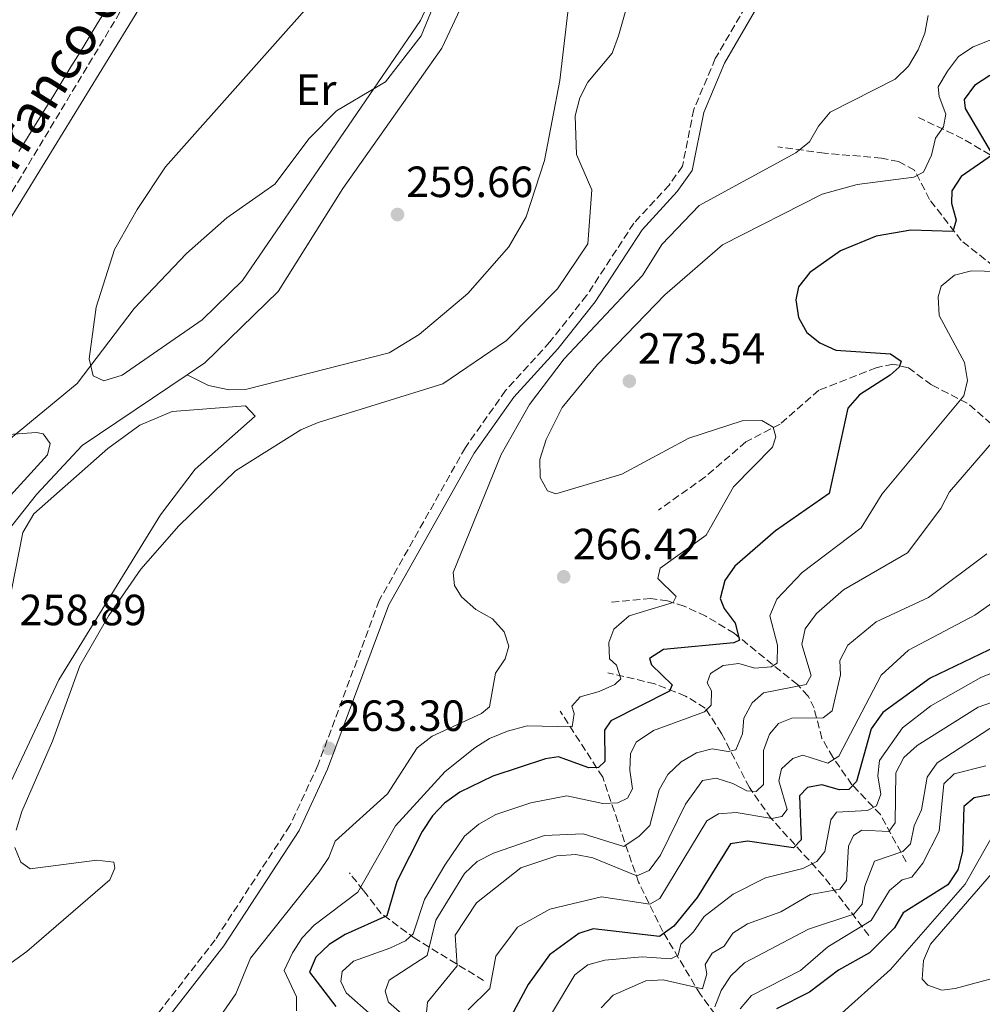
# Model space of a CAD drawing. Units: metres. Extents: x 615373 to 618855, y 4662294 to 4664664.
# Drawn here: x 618171 to 618391, y 4664119 to 4664344 of the extents above; entities that cross this region are included whole.
import ezdxf
from ezdxf.enums import TextEntityAlignment as Align

# ---------------------------------------------------------------- set-up
doc = ezdxf.new("R2010")
doc.units = ezdxf.units.M
doc.header["$MEASUREMENT"] = 0
doc.linetypes.add('DGN Style 3', pattern=[2.435890702152634, 1.739921930109024, -0.6959687720436097])
for name, color, linetype, lineweight in [('Acequia sin especificar', 4, 'Continuous', 0), ('Camino', 7, 'DGN Style 3', 0), ('Cauce lineal', 142, 'Continuous', 13), ('Cota de punto acotado terreno', 7, 'Continuous', 0), ('Curva de nivel directora', 30, 'Continuous', 30), ('Curva de nivel intermedia', 30, 'Continuous', 0), ('Etiqueta de uso rústico', 92, 'Continuous', 0), ('Línea de cambio de uso (parcela vista)', 92, 'Continuous', 0), ('Margen derecho', 7, 'Continuous', 0), ('Punto acotado terreno (símbolo)', 7, 'Continuous', 0), ('Vaguada', 142, 'DGN Style 3', 13)]:
    doc.layers.add(name, color=color, linetype=linetype, lineweight=lineweight)
doc.styles.add('Style-Arial', font='arial.ttf')

# ---------------------------------------------------------------- blocks, each defined once
blk = doc.blocks.new('5PATER')
at = {"layer": 'Punto acotado terreno (símbolo)', "linetype": 'Continuous', "lineweight": 0}
h = blk.add_hatch(color=51, dxfattribs=at)
edge = h.paths.add_edge_path()
edge.add_ellipse((0, 0), major_axis=(-0.1095731443231308, -0.1110710700762829), ratio=0.9994222409660317, start_angle=0, end_angle=360)

msp = doc.modelspace()

# ---------------------------------------------------------------- linework, layer by layer
at = {"layer": 'Acequia sin especificar', "color": 4, "linetype": 'Continuous', "lineweight": 0}
msp.add_polyline3d([(618282.5899999999, 4664412.09, 259.3800000000047), (618294.9400000004, 4664384.08, 259.2400000000052), (618296.6500000004, 4664379.02, 259.2200000000012), (618297.6799999997, 4664371.07, 259.2200000000012), (618297.3300000001, 4664354.550000001, 259.2200000000012), (618294.4600000001, 4664330.350000001, 258.8800000000047), (618291, 4664312, 258.8800000000047), (618286.79, 4664299.119999999, 258.8800000000047), (618282.7800000003, 4664292.210000001, 258.8800000000047), (618273.4000000004, 4664281.5, 258.8099999999977), (618262.2300000006, 4664272.130000001, 258.7100000000065), (618255.3700000001, 4664267.949999999, 258.7100000000065), (618222.6799999997, 4664259.58, 258.1999999999971), (618218.6799999997, 4664259.480000001, 258.0599999999977), (618213.9199999999, 4664260.42, 257.6900000000023), (618209.0199999996, 4664262.92, 257.8899999999995)], dxfattribs=at)
at = {"layer": 'Camino', "color": 7, "linetype": 'DGN Style 3', "lineweight": 0}
for points in [[(618285.010000001, 4664560.750000001, 262.850000000006), (618290.8200000003, 4664533.350000002, 263.050000000003), (618292.3099999989, 4664516.680000001, 263.4400000000023), (618291.9800000003, 4664514.320000002, 263.3500000000058), (618288.0799999977, 4664507.570000002, 263.4400000000023), (618279.0399999986, 4664487.730000001, 263.5399999999937), (618267.57, 4664466.59, 263.5399999999937), (618251.1900000006, 4664439.020000001, 263.7799999999989), (618214.9699999995, 4664381.470000001, 263.5800000000018), (618159.2100000007, 4664288.810000001, 262.9100000000035), (618136.719999998, 4664252.820000002, 262.929999999993), (618112.6899999997, 4664216.340000001, 263.0399999999935), (618096.3799999974, 4664188.75, 262.929999999993), (618093.140000001, 4664180.850000003, 262.929999999993), (618089.8799999976, 4664164.789999999, 262.850000000006), (618083.3500000008, 4664107.050000002, 262.7599999999947), (618077.8199999987, 4664093.050000001, 262.6900000000023), (618055.0399999977, 4664052.260000004, 262.7599999999947), (618009.3500000007, 4663979.750000002, 262.270000000004), (617971.6299999976, 4663915.969999999, 262.2400000000054), (617938.8299999986, 4663865.730000001, 261.8300000000018), (617931.0299999999, 4663852.04, 262.0800000000019), (617930.7300000006, 4663851.080000004, 261.7700000000041)], [(618361.480000001, 4664389.38, 263.7400000000052), (618330.1399999994, 4664335.370000001, 263.0099999999949), (618325.2100000008, 4664323.699999999, 262.8899999999995), (618322.6000000001, 4664310.710000001, 262.5500000000029), (618319.5599999981, 4664306.399999999, 262.3800000000048), (618311.4499999988, 4664297.63, 262.3800000000048), (618300.6200000015, 4664281.040000001, 262.3899999999995), (618292.2199999974, 4664270.41, 262.5500000000029), (618282.0499999995, 4664259.29, 262.7200000000012), (618272.829999997, 4664246.219999999, 263.0399999999935), (618253.079999997, 4664211.149999999, 263.2299999999959), (618239.010000001, 4664173.390000002, 263.1199999999954), (618232.6099999995, 4664159.600000001, 263.199999999997), (618215.4699999979, 4664133.38, 263.0599999999976), (618200.0199999983, 4664113.480000001, 263.4499999999972)]]:
    msp.add_polyline3d(points, dxfattribs=at)
at = {"layer": 'Cauce lineal', "color": 142, "linetype": 'Continuous', "lineweight": 13}
for points in [[(618282.5899999999, 4664412.09, 259.3800000000047), (618283.3099999996, 4664401.310000001, 259.4400000000023), (618282.8899999997, 4664391, 259.2700000000041), (618279.3300000001, 4664380.33, 258.7599999999948), (618272.8499999996, 4664349.369999999, 258.0800000000018), (618267.4500000002, 4664337.779999999, 257.9100000000035), (618244.7599999999, 4664305.58, 257.9100000000035), (618229.8899999997, 4664281.970000001, 257.9100000000035), (618213.0999999996, 4664265.67, 257.9100000000035), (618209.0199999996, 4664262.92, 257.8899999999995)], [(618209.0199999996, 4664262.92, 257.8899999999995), (618184.9400000004, 4664246.710000001, 257.7400000000052), (618174.4699999997, 4664235.42, 257.7400000000052), (618165.8600000005, 4664224.560000001, 257.7400000000052), (618159.0300000003, 4664210.66, 257.3999999999942), (618141.2000000002, 4664181.640000001, 257.3999999999942), (618130.7800000003, 4664162.279999999, 257.3999999999942), (618122.0199999996, 4664141.77, 257.3999999999942), (618116.2300000006, 4664121.930000001, 257.3999999999942), (618113.3499999996, 4664105.76, 257.3999999999942), (618114.3399999999, 4664093.33, 257.2299999999959), (618122.0099999999, 4664063.630000001, 257.0599999999977), (618123.9000000004, 4664051.890000001, 256.8899999999995), (618123.6600000003, 4664034.16, 256.8899999999995), (618122.0499999998, 4664027.41, 256.8899999999995), (618114.2800000003, 4664011.08, 256.7200000000012), (618099.7000000002, 4663985.640000001, 256.7200000000012)]]:
    msp.add_polyline3d(points, dxfattribs=at)
at = {"layer": 'Curva de nivel directora', "color": 30, "linetype": 'Continuous', "lineweight": 30, "flags": 128}
for points, elevation in [([(618393.0899999988, 4664331.510000001), (618389.5599999994, 4664329.230000001), (618387.2100000002, 4664325.99), (618387.4200000004, 4664323.92), (618393.6699999999, 4664313.320000002), (618386.5199999996, 4664308.350000001), (618384.3800000005, 4664305.030000002), (618384.2699999987, 4664302.240000002), (618385.3499999985, 4664298.360000002), (618384.6199999996, 4664295.730000001), (618374.9500000003, 4664296.020000001), (618367.0199999998, 4664294.690000001), (618358.8100000002, 4664291.28), (618351.7899999993, 4664286.330000001), (618349.1999999988, 4664283.020000001), (618348.6199999999, 4664280.090000001), (618349.1799999987, 4664276.050000002), (618351.159999999, 4664272.620000001), (618354.1299999995, 4664270.24), (618357.7799999996, 4664268.52), (618370.3300000002, 4664267.689999999), (618372.7799999999, 4664266.050000002), (618372.2900000004, 4664264.630000002), (618370.2099999995, 4664262.770000001), (618363.209999999, 4664258.26), (618360.5600000002, 4664255.220000003), (618356.2300000007, 4664235.680000001), (618343.9199999992, 4664227.15), (618334.6199999988, 4664219.03), (618332.35, 4664215.730000001), (618331.2399999991, 4664211.590000002), (618332.1899999991, 4664209.340000001), (618334.67, 4664205.95), (618335.7199999985, 4664202.09), (618334.3899999985, 4664201.420000001), (618318.2699999984, 4664199.900000001), (618315.0099999994, 4664197.869999999), (618315.480000001, 4664196.390000002), (618320.2699999989, 4664191.83), (618319.5999999982, 4664190.380000002), (618306.1499999993, 4664183.560000002), (618304.7199999987, 4664181.4), (618304.779999999, 4664174.270000001), (618303.3300000007, 4664172.84), (618301.1600000003, 4664172.779999999), (618294.1599999998, 4664175.33), (618291.2000000003, 4664174.82), (618279.1500000004, 4664170.910000001), (618271.5700000009, 4664167.200000001), (618268.0499999983, 4664164.65), (618265.3100000002, 4664161.750000001), (618262.9199999986, 4664158.170000001), (618257.0800000003, 4664146.76), (618254.7800000003, 4664138.830000003), (618245.2699999996, 4664134.58), (618241.5999999995, 4664132.289999999), (618238.5300000005, 4664129.41), (618237.0899999988, 4664125.970000001), (618243.1300000005, 4664118.070000002)], 275), ([(618394.7099999993, 4664200.67), (618379.3899999993, 4664193.340000001), (618368.5199999998, 4664185.480000002), (618365.8899999988, 4664181.720000001), (618362.5499999995, 4664169.670000001), (618360.7599999991, 4664167.84), (618358.6400000001, 4664167.76), (618354.5599999987, 4664168.87), (618351.2599999995, 4664168.289999999), (618349.4600000002, 4664166.4), (618349.8099999991, 4664156.270000001), (618348.0900000001, 4664154.449999999), (618337.54, 4664155.990000002), (618333.6100000006, 4664155.350000001), (618325.9999999999, 4664143.080000001), (618320.6499999987, 4664136.480000001), (618317.3699999999, 4664134.140000002), (618302.1100000002, 4664135.880000002), (618298.849999999, 4664134.820000002), (618292.0899999999, 4664129.910000001), (618287.2100000004, 4664123.090000002), (618281.1299999985, 4664111.710000002)], 300), ([(618393.489999999, 4664166.7), (618389.4599999988, 4664165.940000001), (618387.1499999999, 4664163.960000002), (618386.7999999991, 4664153.640000002), (618385.7699999987, 4664149.390000001), (618383.4299999983, 4664145.970000001), (618373.1899999991, 4664139.58), (618371.24, 4664136.130000002), (618365.529999999, 4664130.350000001), (618358.3899999998, 4664126.410000001), (618351.72, 4664121.350000001), (618344.1600000006, 4664117.560000001)], 325)]:
    msp.add_lwpolyline(points, dxfattribs=dict(at, elevation=elevation))
at = {"layer": 'Curva de nivel intermedia', "color": 30, "linetype": 'Continuous', "lineweight": 0, "flags": 128}
for points, elevation in [([(618311.6200000009, 4664353.519999999), (618307.9400000018, 4664340.619999999), (618306.5100000014, 4664336.59), (618300.8700000019, 4664329.96), (618299.0900000005, 4664326.380000002), (618297.9999999999, 4664322.26), (618298.3100000004, 4664313.359999999), (618301.7999999995, 4664305.289999999), (618300.8800000009, 4664292.890000001), (618293.9200000005, 4664282.599999999), (618282.2800000019, 4664270.739999998), (618267.6600000015, 4664260.850000001), (618239.0900000016, 4664251.99), (618235.1200000017, 4664250.269999999), (618220.1399999994, 4664240.91), (618207.0999999995, 4664228.259999999), (618198.4200000003, 4664218.310000001), (618191.0400000018, 4664207.710000001), (618184.4300000002, 4664196.15), (618178.1500000015, 4664178.910000001), (618171.150000001, 4664162.810000001), (618169.8500000001, 4664158.529999998)], 260.0000000000001), ([(618267.5099999995, 4664352.350000001), (618262.7100000007, 4664340.630000001), (618254.4900000019, 4664330.069999999), (618243.2500000012, 4664323.42), (618237.0399999997, 4664317.09), (618229.1400000005, 4664306.59), (618218.1600000013, 4664298.899999999), (618208.9099999999, 4664290.720000002), (618196.8900000014, 4664278.07), (618183.810000001, 4664260.899999999), (618167.2100000003, 4664247.210000001), (618160.240000001, 4664236.659999999), (618147.3200000017, 4664224.630000002), (618142.0900000014, 4664217.17), (618127.3200000012, 4664200.659999999), (618119.400000002, 4664190.399999999), (618117.3500000001, 4664186.96), (618116.9000000008, 4664178.929999999), (618115.5500000007, 4664174.930000001), (618105.3700000017, 4664155.849999998), (618096.8300000011, 4664121.730000001), (618096.1500000017, 4664117.199999999)], 260.0000000000001), ([(618378.9600000002, 4664345.26), (618378.1900000013, 4664341.179999998), (618376.62, 4664337.359999998), (618374.4200000005, 4664333.63), (618371.3600000006, 4664330.640000001), (618356.49, 4664323.06), (618353.800000001, 4664319.890000001), (618351.7300000011, 4664316.31), (618348.6199999999, 4664313.769999999), (618326.4500000014, 4664301.689999999), (618317.8900000006, 4664292.78), (618313.4500000015, 4664285.679999999), (618295.4900000019, 4664266.519999999), (618287.5599999991, 4664256.109999999), (618281.0300000003, 4664244.640000001), (618270.0399999998, 4664217.56), (618270.3000000013, 4664214.550000001), (618271.9500000009, 4664211.980000001), (618275.1900000019, 4664209.119999999), (618279.0300000019, 4664206.980000001), (618281.75, 4664203.949999999), (618282.7600000004, 4664200.679999999), (618281.9700000011, 4664197.81), (618279.7000000003, 4664194.499999999), (618278.3300000001, 4664186.800000001), (618276.5500000009, 4664185.25), (618265.1800000005, 4664180.039999999), (618261.7899999998, 4664177.359999999), (618254.9500000001, 4664166.800000001), (618242.9800000007, 4664155.989999999), (618241.5400000013, 4664152.259999999), (618239.2900000004, 4664148.949999998), (618223.5400000013, 4664129.140000001), (618220.1900000009, 4664121.009999999), (618213.15, 4664110.829999999)], 265.0000000000001), ([(618400.2800000015, 4664342.460000001), (618389.2400000021, 4664338.060000001), (618385.8899999993, 4664335.87), (618383.3800000015, 4664332.51), (618381.2500000013, 4664328.909999999), (618381.4800000016, 4664326.67), (618383.0199999993, 4664322.630000001), (618382.5000000007, 4664319.75), (618380.6299999999, 4664317.109999999)], 270), ([(618380.6299999999, 4664317.109999999), (618379.7200000002, 4664313.23), (618377.9100000019, 4664309.369999999), (618375.6800000012, 4664308.16), (618362.6299999999, 4664306.52), (618354.6700000005, 4664304.3), (618331.8100000012, 4664292.65), (618318.5900000002, 4664281.210000001), (618303.1000000003, 4664265.27), (618295.0200000004, 4664255.41), (618291.320000001, 4664248.069999999), (618289.9000000017, 4664243.449999999), (618289.9599999997, 4664239.369999998), (618291.6500000019, 4664236.27), (618293.5600000008, 4664235.57), (618308.7000000017, 4664240.11), (618324.0400000018, 4664248.349999999), (618336.3100000008, 4664252.34), (618340.8400000014, 4664252.42), (618343.3800000006, 4664250.890000001), (618344.030000001, 4664248.65), (618343.2300000008, 4664246.289999999), (618334.3300000003, 4664237.2), (618328.0700000018, 4664226.09), (618317.4600000014, 4664218.539999999), (618316.9200000005, 4664216.189999999), (618321.1300000015, 4664212.069999999), (618320.4800000011, 4664210.699999999), (618310.3800000004, 4664207.67), (618306.8700000012, 4664204.539999999), (618305.7500000013, 4664201.49), (618305.8400000007, 4664197.779999998), (618307.4800000014, 4664196.300000001), (618308.4500000014, 4664193.180000001), (618307.1000000014, 4664191.92), (618303.4700000014, 4664190.259999999), (618299.1500000008, 4664189.060000001), (618297.2500000009, 4664186.91), (618297.8099999997, 4664185.23), (618297.3, 4664182.189999999), (618287.0200000005, 4664182.42), (618282.5000000009, 4664181.210000001), (618278.3900000005, 4664179.55), (618275.0199999998, 4664177.399999999), (618268.2300000016, 4664171.98), (618256.7899999997, 4664159.480000001), (618248.1799999997, 4664144.259999999), (618238.1300000004, 4664136.720000001), (618235.4200000013, 4664133.779999998), (618233.1799999995, 4664130.350000001), (618231.2599999994, 4664126.289999999), (618234.1000000003, 4664120.289999999), (618234.1300000016, 4664117.060000001)], 270), ([(618394.8300000001, 4664286.539999999), (618388.8799999999, 4664286.759999998), (618385.0199999998, 4664285.720000001), (618381.9300000007, 4664283.24), (618381.2699999991, 4664280.779999999), (618381.4700000003, 4664276.480000001), (618387.3100000008, 4664265.699999998), (618387.9600000012, 4664261.609999998), (618387.1000000007, 4664258.029999999), (618368.4300000003, 4664235.619999999), (618363.570000001, 4664227.819999998), (618350.0700000006, 4664217.539999999), (618344.2200000011, 4664211.459999999), (618342.6400000007, 4664207.659999999), (618344.390000001, 4664200.939999999), (618344.3399999995, 4664196.800000001), (618342.9400000002, 4664195.939999999), (618339.1800000007, 4664195.63), (618335.5000000015, 4664196.679999998), (618331.9200000009, 4664196.249999999), (618329.0500000009, 4664194.439999999), (618328.2400000016, 4664192.269999999), (618329.2300000018, 4664190.439999999), (618329.2099999995, 4664187.17), (618327.6600000006, 4664185.649999999), (618315.9600000017, 4664181.31), (618312.0099999999, 4664178.66), (618310.7200000001, 4664175.980000001), (618310.5700000003, 4664172.220000001), (618311.1700000016, 4664167.989999999), (618310.0400000006, 4664165.869999998), (618307.7800000008, 4664164.769999999), (618304.35, 4664164.579999999), (618296.0799999996, 4664166.390000001), (618287.8200000006, 4664164.8), (618279.8099999998, 4664162.08), (618275.9000000005, 4664159.84), (618272.6200000015, 4664157.119999997), (618268.0800000018, 4664150.499999999), (618263.4400000017, 4664142.619999998), (618260.8900000012, 4664134.730000001), (618259.1299999999, 4664133.119999998), (618255.5100000012, 4664131.42), (618247.2099999997, 4664128.439999999), (618244.560000001, 4664126.119999998), (618244.2700000005, 4664123.809999999), (618245.5100000009, 4664121.220000001), (618251.3899999994, 4664116.009999998)], 279.9999999999999), ([(618395.4100000011, 4664249.439999999), (618383.8399999996, 4664236.050000001), (618381.8500000003, 4664232.220000001), (618374.2199999995, 4664222.079999999), (618359.5700000002, 4664213.560000001), (618353.3400000005, 4664208.179999998), (618350.7800000012, 4664204.66), (618350.0000000012, 4664201.06), (618352.1, 4664193.980000001), (618350.9900000015, 4664191.869999998), (618341.1500000021, 4664189.999999999), (618338.5999999995, 4664187.710000001), (618336.6799999995, 4664184.199999999), (618336.350000001, 4664180.599999999), (618334.820000002, 4664176.890000001), (618333.100000001, 4664176.52), (618329.4100000008, 4664177.140000001), (618325.8600000013, 4664176.210000001), (618322.2800000005, 4664174.140000001), (618319.2699999998, 4664171.269999999), (618317.3000000005, 4664167.779999999), (618315.11, 4664159.59), (618312.7100000017, 4664157.16), (618309.1800000002, 4664154.739999999), (618299.8000000013, 4664157.690000001), (618290.9700000001, 4664157.279999998), (618279.2700000011, 4664153.189999999), (618275.5300000017, 4664151.310000001), (618272.6300000004, 4664148.550000001), (618266.020000001, 4664137.849999999), (618264.0800000008, 4664129.759999999), (618255.3500000002, 4664124.130000001), (618254.4299999994, 4664121.599999999), (618255.1900000015, 4664119.100000001), (618260.7400000015, 4664114.249999999)], 285), ([(618392.4000000004, 4664221.88), (618379.0300000017, 4664211.869999998), (618366.9900000008, 4664206.260000001), (618360.5300000011, 4664200.920000001), (618358.6900000017, 4664197.36), (618358.8300000002, 4664194.079999999), (618356.9700000006, 4664185.890000002), (618354.8499999993, 4664184.279999999), (618347.6800000012, 4664184.189999998), (618344.600000001, 4664182.919999998), (618342.5500000013, 4664180.529999999), (618341.2100000002, 4664176.759999998), (618341.1600000011, 4664168.939999999), (618339.4800000002, 4664167.38), (618337.3700000001, 4664167.489999999), (618334.1600000004, 4664169.230000001), (618330.3400000005, 4664170.449999998), (618327.1900000012, 4664169.850000001), (618323.2700000008, 4664164.489999999), (618317.5500000009, 4664152.779999999), (618314.9800000003, 4664149.25), (618312.1300000005, 4664148.019999999), (618302.0499999998, 4664152.149999999), (618298.1200000005, 4664152.909999999), (618293.8300000011, 4664152.619999998), (618285.570000002, 4664149.859999998), (618275.3399999995, 4664141.84), (618270.5000000002, 4664134.399999999), (618270.9600000007, 4664127.430000001), (618264.1700000003, 4664119.100000001), (618263.9500000011, 4664116.679999999)], 290.0000000000001), ([(618396.37, 4664212.55), (618389.6700000013, 4664207.779999998), (618374.4400000006, 4664199.77), (618368.2000000001, 4664194.000000001), (618358.4500000002, 4664175.489999998), (618355.9300000012, 4664173.88), (618350.2000000002, 4664175.699999999), (618347.9200000003, 4664174.960000001), (618345.3400000008, 4664172.529999999), (618344.7100000005, 4664169.82), (618346.5800000014, 4664163.210000001), (618345.4300000002, 4664161.630000001), (618343.0800000011, 4664161.15), (618334.9200000004, 4664162.520000001), (618330.8700000002, 4664162.25), (618328.1700000003, 4664160.630000002), (618317.3899999999, 4664142.819999999), (618315.100000001, 4664141.500000001), (618304.0300000003, 4664143.239999999), (618292.2199999995, 4664140.380000001), (618284.7699999998, 4664136.270000001), (618279.7800000008, 4664129.609999999), (618278.4700000009, 4664122.2), (618273.4800000021, 4664117.329999999)], 294.9999999999999), ([(618403.3100000003, 4664198.5), (618391.0500000003, 4664193.52), (618379.5800000017, 4664187), (618373.0400000014, 4664181.970000001), (618367.8200000002, 4664174.480000001), (618367.3799999997, 4664170.989999999), (618368.0800000017, 4664166.749999999), (618367.1000000003, 4664164.050000002), (618365.0599999996, 4664162.980000001), (618357.9100000015, 4664162.649999999), (618356.6500000008, 4664160.890000001), (618355.2899999997, 4664153.600000001), (618353.420000001, 4664151.310000001), (618350.2400000005, 4664149.739999999), (618341.6600000019, 4664147.58), (618334.2000000007, 4664143.850000001), (618327.5800000001, 4664138.74), (618325.1399999993, 4664135.159999999), (618322.2500000015, 4664132.34), (618321.6500000001, 4664129.88), (618319.9500000014, 4664128.999999999), (618313.3300000008, 4664129.449999998), (618304.8100000003, 4664128.689999999), (618300.8700000019, 4664127.619999998), (618297.9400000017, 4664125.349999999), (618287.2500000007, 4664107.480000001)], 305.0000000000001), ([(618402.5000000012, 4664190.88), (618390.4199999999, 4664186.680000001), (618376.3899999997, 4664177.869999999), (618373.3900000001, 4664175.17), (618371.5400000017, 4664171.619999999), (618371.3499999995, 4664160.189999999), (618369.9200000011, 4664158.220000001), (618363.7300000018, 4664158.529999998), (618361.8000000007, 4664157.279999998), (618360.700000001, 4664154.8), (618360.2300000016, 4664146.930000001), (618358.7200000007, 4664144.980000001), (618351.9700000006, 4664143.779999998), (618345.1799999999, 4664139.810000001), (618337.4999999999, 4664136.999999999), (618334.1300000015, 4664134.849999999), (618332.1700000011, 4664131.930000001), (618329.3900000006, 4664130.269999999), (618327.8100000003, 4664127.73), (618328.1700000003, 4664125.550000001), (618327.1900000012, 4664122.119999999), (618318.1900000002, 4664124.210000002), (618314.1900000013, 4664123.970000001), (618306.7100000002, 4664120.710000001), (618303.9400000008, 4664117.74)], 310), ([(618394.8600000013, 4664182.930000001), (618381.0400000013, 4664173.92), (618378.7200000011, 4664170.640000001), (618377.4500000015, 4664163.159999999), (618375.7700000006, 4664159.519999999), (618374.9000000011, 4664155.380000001), (618373.150000001, 4664153.640000001), (618366.6199999999, 4664151.369999999), (618364.4400000004, 4664145.640000001), (618363.79, 4664141.51), (618361.9100000003, 4664139.240000002), (618351.5200000011, 4664135.83), (618336.8499999995, 4664128.08), (618333.7000000001, 4664125.119999999), (618331.5000000006, 4664121.750000001), (618330.040000001, 4664118.029999999)], 315.0000000000001), ([(618392.1800000013, 4664173.249999999), (618384.9200000014, 4664171.430000001), (618382.5700000002, 4664169.109999999), (618381.4900000005, 4664158.289999999), (618377.7199999996, 4664150.970000001), (618375.2200000007, 4664147.75), (618372.97, 4664147.100000001), (618370.110000001, 4664144.679999999), (618365.8600000021, 4664137.810000001), (618355.9700000014, 4664131.769999999), (618349.6400000014, 4664126.289999999), (618338.4299999997, 4664120.579999999), (618335.8100000002, 4664117.550000001)], 319.9999999999999), ([(618393.6699999999, 4664157.199999998), (618387.4600000005, 4664146.109999999), (618370.3400000014, 4664126.580000001), (618357.7200000016, 4664115.279999999), (618347.2400000007, 4664108.109999999), (618344.5899999999, 4664105.069999999), (618344.980000001, 4664103.050000001), (618347.1400000001, 4664100.09), (618353.3300000017, 4664098.539999999), (618361.7300000014, 4664105.310000001), (618368.9000000019, 4664108.890000001), (618402.49, 4664117.66)], 330.0000000000001), ([(618169.5500000005, 4664154.539999999), (618170.9200000007, 4664151.17), (618173.0599999998, 4664149.67), (618188.3500000007, 4664151.65), (618192.250000001, 4664151.190000001), (618192.4600000011, 4664149.769999999), (618191.3100000002, 4664147.09), (618172.2599999995, 4664130.699999998), (618158.3300000001, 4664120.67)], 260.0000000000001), ([(618393.4500000009, 4664148.499999999), (618379.480000001, 4664132.33), (618377.8499999993, 4664128.59), (618377.6000000013, 4664124.33), (618378.8799999997, 4664122.98)], 334.9999999999999), ([(618378.8799999997, 4664122.98), (618382.0600000004, 4664121.810000001), (618385.1400000005, 4664122.180000001), (618397.0499999997, 4664125.439999999)], 334.9999999999999)]:
    msp.add_lwpolyline(points, dxfattribs=dict(at, elevation=elevation))
at = {"layer": 'Línea de cambio de uso (parcela vista)', "color": 92, "linetype": 'Continuous', "lineweight": 0}
for points in [[(618270.3899999997, 4664361.130000001, 260.7200000000012), (618262.54, 4664344.08, 260.5200000000041), (618221.7300000006, 4664284.539999999, 260.0399999999936), (618212.4800000006, 4664275.51, 259.9900000000052), (618194.1200000001, 4664262.77, 259.9900000000052), (618189.9299999997, 4664261.539999999, 260.1600000000035)], [(618189.9299999997, 4664261.539999999, 260.1600000000035), (618187.4900000002, 4664262.640000001, 260.3300000000018), (618186.5899999999, 4664266.529999999, 260.3300000000018), (618188.1600000003, 4664278.42, 260.6399999999995), (618192.3600000005, 4664291.59, 261.1699999999983), (618197.5999999996, 4664300.800000001, 261.679999999993), (618204.0599999996, 4664310.560000001, 261.5099999999948), (618242.7199999997, 4664354.109999999, 261.679999999993)], [(618190.7400000002, 4664347.109999999, 262.4100000000035), (618188.6600000003, 4664343.699999999, 262.4100000000035), (618186.5700000003, 4664340.279999999, 262.4199999999983), (618184.4800000006, 4664336.869999999, 262.4199999999983), (618182.3899999997, 4664333.460000001, 262.4199999999983), (618180.2999999998, 4664330.050000001, 262.4199999999983), (618178.2000000002, 4664326.65, 262.4199999999983), (618176.0999999996, 4664323.24, 262.4100000000035), (618174.6500000004, 4664320.890000001, 262.3999999999942), (618172.54, 4664317.49, 262.3899999999995), (618170.4299999997, 4664314.09, 262.3699999999953)], [(618147.4199999999, 4664113.67, 258.9900000000052), (618165.5700000003, 4664163.25, 258.9900000000052), (618179.5899999999, 4664192.980000001, 258.9900000000052), (618202.9299999997, 4664230.82, 258.9900000000052), (618210.8700000001, 4664241.279999999, 258.9900000000052), (618224.5999999996, 4664253.42, 258.9900000000052), (618222.4199999999, 4664255.75, 258.9900000000052), (618205.5999999996, 4664254.460000001, 258.9900000000052), (618198.1600000003, 4664251.34, 258.9900000000052), (618190.8200000003, 4664246.02, 258.9900000000052), (618173.9000000004, 4664231.029999999, 258.9900000000052), (618171.3600000005, 4664226.720000001, 258.9900000000052), (618168.7300000006, 4664213.480000001, 259.1600000000035), (618165.9500000002, 4664206.41, 259.1600000000035), (618154.2999999998, 4664195.119999999, 258.820000000007), (618144.6399999997, 4664180.880000001, 258.7899999999936), (618140.4000000004, 4664171.100000001, 258.6499999999942), (618129.6299999999, 4664150.880000001, 258.6499999999942), (618121.6200000001, 4664128.619999999, 258.6499999999942), (618117.7000000002, 4664108.529999999, 258.7599999999948)], [(618090.7999999998, 4664104.930000001, 261.7200000000012), (618097.3099999996, 4664156.949999999, 261.8500000000058), (618101.7000000002, 4664178, 261.8500000000058), (618106.54, 4664188.99, 261.8500000000058), (618110.54, 4664194.880000001, 261.8500000000058), (618117.9000000004, 4664203.119999999, 261.8500000000058), (618142.2300000006, 4664238.640000001, 260.7700000000041), (618145.2100000001, 4664241.949999999, 260.6600000000035), (618162.7800000003, 4664248.82, 260.1600000000035), (618174.4800000006, 4664249.699999999, 259.2299999999959), (618176.0300000003, 4664249.380000001, 259.1399999999995), (618177.6100000005, 4664247.109999999, 258.9700000000012), (618176.9900000002, 4664244.539999999, 259.1399999999995), (618166.2300000006, 4664232.66, 259.3099999999977), (618155.2400000002, 4664217.380000001, 259.179999999993), (618139.2100000001, 4664191.140000001, 259.2299999999959), (618123.3600000005, 4664159.890000001, 259.3099999999977), (618111.7400000002, 4664128.430000001, 259.3099999999977), (618109.1500000004, 4664116.730000001, 259.3099999999977)]]:
    msp.add_polyline3d(points, dxfattribs=at)
at = {"layer": 'Margen derecho', "color": 7, "linetype": 'Continuous', "lineweight": 0}
for points in [[(618295.2300000003, 4664518.010000003, 263.6399999999995), (618295.3799999978, 4664516.640000002, 263.4400000000023), (618294.9200000018, 4664513.31, 263.3500000000058), (618290.8000000002, 4664506.180000001, 263.4400000000023), (618285.2500000002, 4664493.66, 263.6100000000006), (618278.0599999975, 4664479.13, 263.4400000000023), (618253.8000000013, 4664437.440000003, 263.7799999999989), (618213.5700000002, 4664373.32, 263.5200000000041), (618197.1399999994, 4664345.350000001, 263.179999999993), (618139.2800000017, 4664251.180000001, 262.929999999993), (618128.269999999, 4664234.800000002, 263.1000000000059), (618098.8999999987, 4664186.969999999, 262.929999999993), (618095.0299999996, 4664175.820000002, 262.929999999993), (618092.7600000009, 4664163.36, 262.850000000006), (618086.3599999994, 4664106.510000004, 262.7599999999947), (618085.5100000022, 4664103.050000001, 262.7599999999947), (618079.2800000005, 4664089.250000001, 262.6799999999931), (618056.77, 4664049.239999999, 262.7599999999947), (618009.3500000007, 4663973.910000001, 262.25), (617976.3199999991, 4663917.770000001, 262.25), (617941.0599999991, 4663863.54, 261.8300000000018), (617933.8399999995, 4663850.820000002, 262.0800000000019), (617932.0100000012, 4663844.91, 262.0800000000019), (617923.8399999995, 4663798.100000003, 262.0000000000001)], [(618363.5100000006, 4664388.120000001, 263.7400000000052), (618332.2800000008, 4664334.300000001, 263.0099999999949), (618327.4999999997, 4664322.989999998, 262.8899999999995), (618324.8399999997, 4664309.750000002, 262.5500000000029), (618321.4200000021, 4664304.890000002, 262.3800000000048), (618313.3399999997, 4664296.160000003, 262.3800000000048), (618302.5599999973, 4664279.649999999, 262.3899999999995), (618294.039999999, 4664268.860000002, 262.5500000000029), (618283.9099999992, 4664257.79, 262.7200000000012), (618274.85, 4664244.949999999, 263.0399999999935), (618255.2600000009, 4664210.140000001, 263.2299999999959), (618241.2199999995, 4664172.469999999, 263.1199999999954), (618234.7100000005, 4664158.440000001, 263.199999999997), (618217.4100000003, 4664132.000000001, 263.0599999999976), (618201.9800000008, 4664112.120000001, 263.4499999999972)]]:
    msp.add_polyline3d(points, dxfattribs=at)
at = {"layer": 'Vaguada', "color": 142, "linetype": 'DGN Style 3', "lineweight": 13}
for points in [[(618487.1399999997, 4664267.42, 338.6199999999953), (618471.2699999996, 4664275.220000001, 326.0800000000018), (618463.7400000002, 4664282.74, 320.5399999999936), (618453.5700000003, 4664285.119999999, 314.429999999993), (618443.1299999999, 4664288.9, 308.8999999999942), (618425.3600000005, 4664299.310000001, 295.4700000000012), (618407.9500000002, 4664309.27, 284.0599999999977), (618393.1299999999, 4664313.350000001, 274.570000000007), (618386.9199999999, 4664316.970000001, 270.9799999999959), (618376.7400000002, 4664321.9, 267.2799999999988)], [(618471.8899999997, 4664251.689999999, 328.2899999999936), (618462.4699999997, 4664255.33, 322.0200000000041), (618455.0700000003, 4664259.59, 315.5800000000018), (618434.75, 4664260.76, 301.679999999993), (618431.4800000006, 4664261.52, 299.5500000000029), (618428.2800000003, 4664262.970000001, 297.6100000000006), (618421.54, 4664267.49, 293.6900000000023), (618411.6100000005, 4664275.67, 287.7899999999936), (618401.5700000003, 4664281.640000001, 281.8500000000058), (618386.5499999998, 4664293.699999999, 276.6000000000058), (618379.2599999999, 4664303.09, 271.5200000000041), (618375.8099999996, 4664309.82, 267.4499999999971), (618372.1799999997, 4664311.76, 267.1100000000006), (618368.2599999999, 4664312.57, 267.3600000000006), (618355.1699999999, 4664313.689999999, 265.8699999999953), (618344.4500000002, 4664315.17, 263.5500000000029)], [(618441.5199999996, 4664192.41, 328.4600000000065), (618431.5099999999, 4664203.609999999, 317.4900000000052), (618421.9600000001, 4664208.189999999, 310.320000000007), (618416.7699999996, 4664212.17, 305.8099999999977), (618411, 4664218.09, 300.9600000000065), (618408, 4664223.08, 298.1199999999953), (618405.3600000005, 4664231.76, 293.0399999999936), (618402.5899999999, 4664242.49, 289.3099999999977), (618400.75, 4664245.26, 287.6100000000006), (618387.9100000003, 4664256.380000001, 280.3300000000018), (618379.7199999997, 4664260.58, 277.1100000000006), (618374.4000000004, 4664264.49, 275.5800000000018), (618370.8600000005, 4664265.359999999, 275.0800000000018), (618367.04, 4664264.51, 274.4600000000065), (618353.8600000005, 4664259.33, 272.8699999999953), (618345, 4664251.59, 270.429999999993), (618337.1500000004, 4664247.529999999, 269.679999999993), (618327.75, 4664239.42, 268.8800000000047), (618317.0999999996, 4664231.890000001, 268.1300000000047)], [(618373.8799999999, 4664151.210000001, 315.75), (618367.9800000006, 4664162.08, 306.6900000000023), (618361.4800000006, 4664168.9, 299.8399999999965), (618357.1200000001, 4664175.199999999, 294.7200000000012), (618354.5899999999, 4664179.5, 292.3099999999977), (618352.7699999996, 4664186.470000001, 288.7200000000012), (618351.4100000003, 4664189.25, 286.9100000000035), (618348.9500000002, 4664191.859999999, 284.7299999999959), (618334.4800000006, 4664203.630000001, 274.4799999999959), (618327.9299999997, 4664207.58, 271.8300000000018), (618323, 4664209.82, 270.4700000000012), (618319.2000000002, 4664211.060000001, 269.820000000007), (618315.3499999996, 4664211.609999999, 269.2799999999988), (618306.0099999999, 4664210.74, 267.9600000000065)], [(618365.3499999996, 4664134.350000001, 321.3399999999965), (618354.9100000003, 4664147.980000001, 305.8500000000058), (618342.9600000001, 4664161.16, 292.9900000000052), (618337.9400000004, 4664168.27, 288.1199999999953), (618331.5800000001, 4664180.66, 282.8699999999953), (618327.8200000003, 4664186.439999999, 278.8000000000029), (618323.3399999999, 4664189.230000001, 276.6699999999983), (618316.25, 4664192.039999999, 274.2700000000041), (618305.5099999999, 4664194.58, 268.8099999999977)], [(618340.2599999999, 4664102.630000001, 327.2700000000041), (618326.7100000001, 4664120.82, 312.4499999999971), (618318.1100000005, 4664135.230000001, 298.6999999999971), (618312.5499999998, 4664146.59, 288.9700000000012), (618309.3300000001, 4664155.83, 283.0899999999965), (618304.3300000001, 4664170.65, 276.8500000000058), (618294.5499999998, 4664185.779999999, 267.2799999999988)], [(618276.9900000002, 4664124.029999999, 293.7200000000012), (618261.3499999996, 4664133.630000001, 281.0899999999965), (618253.5199999996, 4664139.4, 274.0500000000029), (618249.4199999999, 4664144.710000001, 268.2700000000041), (618246.2400000002, 4664148.710000001, 266.2599999999948)]]:
    msp.add_polyline3d(points, dxfattribs=at)

# ---------------------------------------------------------------- block references
at = {"layer": 'Punto acotado terreno (símbolo)', "color": 7, "linetype": 'Continuous', "lineweight": 0, "xscale": 10, "yscale": 10, "zscale": 10}
for p in [(618257.2600000014, 4664299.630000001, 259.6600000000035), (618310.4299999995, 4664261.430000002, 273.5399999999936), (618295.3799999978, 4664216.580000003, 266.4199999999987), (618241.5500000002, 4664177.239999999, 263.3000000000029)]:
    msp.add_blockref('5PATER', p, dxfattribs=at)

# ---------------------------------------------------------------- texts
at = {"color": 7, "linetype": 'Continuous', "lineweight": 0, "style": 'Style-Arial'}
msp.add_text('Camino del Barranco de las Limas', height=9, rotation=57.99061000000002, dxfattribs=at).set_placement((618176.8242046782, 4664320.755880338, 262.5399999999936), align=Align.CENTER)
at = {"layer": 'Cota de punto acotado terreno', "color": 7, "linetype": 'Continuous', "lineweight": 0, "style": 'Style-Arial'}
for s, p in [('259.66', (618259.2399999977, 4664303.63, 259.6600000000035)), ('273.54', (618312.4100000004, 4664265.430000001, 273.5399999999936)), ('266.42', (618297.4300000002, 4664220.580000003, 266.4199999999983)), ('258.89', (618170.5700000003, 4664205.48, 258.8899999999995)), ('263.30', (618243.5300000011, 4664181.239999999, 263.3000000000029))]:
    msp.add_text(s, height=7.000000000000002, dxfattribs=at).set_placement(p)
at = {"layer": 'Etiqueta de uso rústico', "color": 92, "linetype": 'Continuous', "lineweight": 0, "style": 'Style-Arial'}
msp.add_text('Er', height=7.000000000000002, dxfattribs=at).set_placement((618238.605456608, 4664328.240009997, 260.6900000000023), align=Align.MIDDLE_CENTER)

doc.saveas('drawing.dxf')
